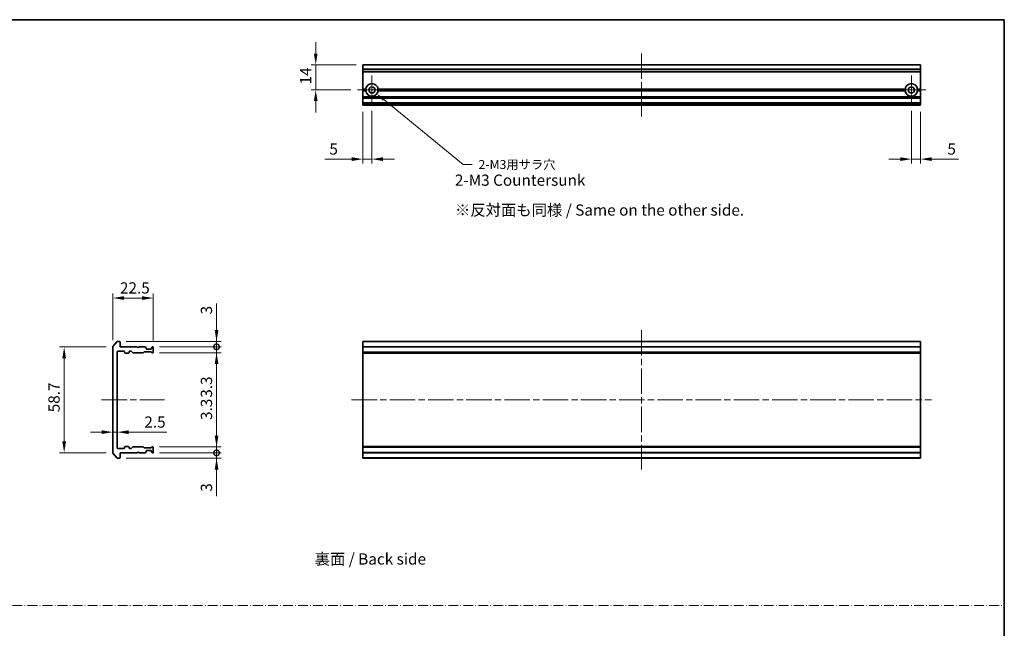
# Model space of a CAD drawing. Units: millimetres. Extents: x 36 to 9676, y 20 to 1706.
# Drawn here: x 3810 to 4357, y 384 to 722 of the extents above; entities that cross this region are included whole.
import ezdxf

# ---------------------------------------------------------------- set-up
doc = ezdxf.new("R2010")
doc.units = ezdxf.units.MM
doc.header["$LTSCALE"] = 2.5
doc.linetypes.add('CHAIN', pattern=[0.3543, 0.2362, -0.0295, 0.0591, -0.0295])
doc.linetypes.add('DASH_DOT', pattern=[0.37, 0.24, -0.06, 0.01, -0.06])
doc.layers.get('Defpoints').update_dxf_attribs({"lineweight": 25})
for name, color, linetype, lineweight in [('Border (ISO)', 7, 'Continuous', 35), ('Dimension (ISO)', 7, 'Continuous', 18), ('Dimension (ISO) @ 1', 7, 'Continuous', 18), ('Sketch Geometry (ISO)', 7, 'Continuous', 18), ('Symbol (ISO)', 7, 'Continuous', 18), ('Visible (ISO)', 7, 'Continuous', 35), ('Visible Narrow (ISO)', 7, 'Continuous', 25)]:
    doc.layers.add(name, color=color, linetype=linetype, lineweight=lineweight)
doc.layers.add('Center Mark (ISO)', color=7, linetype='Continuous', lineweight=18, true_color=0x80ffff)
doc.layers.add('Centerline (ISO)', color=7, linetype='Continuous', lineweight=18, true_color=0x80ffff)
doc.styles.add('Note Text (TK)', font='MS PGothic.ttf')
doc.dimstyles.new('Default - Method 1b (TK)', dxfattribs={"dimscale": 2.5, "dimtxt": 2.5, "dimasz": 2.5, "dimexe": 1, "dimexo": 1.5, "dimgap": 1, "dimtad": 1, "dimrnd": 1e-08, "dimdsep": 46, "dimtxsty": 'Note Text (TK)', "dimcen": 0.09, "dimdle": 5, "dimclrd": 100, "dimclre": 100, "dimclrt": 7, "dimadec": 1, "dimazin": 1, "dimtfac": 1, "dimtmove": 0, "dimatfit": 3, "dimfxl": 0, "dimtolj": 1, "dimlwd": -1, "dimlwe": -1, "dimarcsym": 0})

# ---------------------------------------------------------------- blocks, each defined once
blk = doc.blocks.new('図面枠 tk図枠')
at = {"layer": 'Border (ISO)'}
for p, q in [((14.5, 289), (405.5, 289)), ((405.5, 289), (405.5, 8))]:
    blk.add_line(p, q, dxfattribs=at)
blk = doc.blocks.new('*D41')
at = {"layer": 'Defpoints', "color": 0, "transparency": 16777216}
for p in [(3884.08, 567.69), (3861.58, 540.48), (3884.08, 540.29)]:
    blk.add_point(p, dxfattribs=at)
at = {"layer": 'Dimension (ISO)', "color": 100, "transparency": 16777216}
for p, q in [((3861.58, 544.23), (3861.58, 570.19)), ((3884.08, 544.04), (3884.08, 570.19)), ((3867.83, 567.69), (3877.83, 567.69))]:
    blk.add_line(p, q, dxfattribs=at)
for points in [[(3867.83, 568.73), (3867.83, 566.65), (3861.58, 567.69)], [(3877.83, 568.73), (3877.83, 566.65), (3884.08, 567.69)]]:
    blk.add_solid(points, dxfattribs=at)
at = {"layer": 'Dimension (ISO)', "color": 7, "transparency": 16777216, "insert": (3865.55, 573.32), "char_height": 6.25, "attachment_point": 4, "style": 'Note Text (TK)'}
blk.add_mtext('\\A1;22.5', dxfattribs=at)
blk = doc.blocks.new('*D42')
at = {"layer": 'Defpoints', "color": 0, "transparency": 16777216}
for p in [(3861.58, 540.48), (3834.51, 481.7), (3861.58, 481.7)]:
    blk.add_point(p, dxfattribs=at)
at = {"layer": 'Dimension (ISO)', "color": 100, "transparency": 16777216}
for p, q in [((3857.83, 540.48), (3832.01, 540.48)), ((3834.51, 534.23), (3834.51, 487.95)), ((3857.83, 481.7), (3832.01, 481.7))]:
    blk.add_line(p, q, dxfattribs=at)
for points in [[(3833.47, 534.23), (3835.55, 534.23), (3834.51, 540.48)], [(3833.47, 487.95), (3835.55, 487.95), (3834.51, 481.7)]]:
    blk.add_solid(points, dxfattribs=at)
at = {"layer": 'Dimension (ISO)', "color": 7, "transparency": 16777216, "insert": (3828.89, 502.25), "char_height": 6.25, "attachment_point": 4, "rotation": 90, "style": 'Note Text (TK)'}
blk.add_mtext('\\A1; \\fＭＳ Ｐゴシック|b0|i0;58.7', dxfattribs=at)
blk = doc.blocks.new('_DotSmall')
at = {"color": 0, "linetype": 'ByBlock', "const_width": 0.5}
blk.add_lwpolyline([(-0.0625, 0, 1), (0.0625, 0, 1)], format="xyb", close=True, dxfattribs=at)
blk = doc.blocks.new('*D43')
at = {"layer": 'Defpoints', "color": 0, "transparency": 16777216}
for p in [(3865.28, 543.59), (3883.78, 540.59), (3919.25, 540.59)]:
    blk.add_point(p, dxfattribs=at)
at = {"layer": 'Dimension (ISO)', "color": 100, "transparency": 16777216}
for p, q in [((3919.25, 549.84), (3919.25, 564.71)), ((3869.03, 543.59), (3921.75, 543.59)), ((3919.25, 540.59), (3919.25, 543.59)), ((3887.53, 540.59), (3921.75, 540.59)), ((3919.25, 540.59), (3919.25, 528.09))]:
    blk.add_line(p, q, dxfattribs=at)
blk.add_solid([(3918.21, 549.84), (3920.3, 549.84), (3919.25, 543.59)], dxfattribs=at)
at = {"layer": 'Dimension (ISO)', "color": 100, "transparency": 16777216, "xscale": 6.25, "yscale": 6.25, "zscale": 6.25, "rotation": 90}
blk.add_blockref('_DotSmall', (3919.25, 540.59), dxfattribs=at)
at = {"layer": 'Dimension (ISO)', "color": 7, "transparency": 16777216, "insert": (3913.63, 558.59), "char_height": 6.25, "attachment_point": 4, "rotation": 90, "style": 'Note Text (TK)'}
blk.add_mtext('\\A1;3', dxfattribs=at)
blk = doc.blocks.new('*D44')
at = {"layer": 'Defpoints', "color": 0, "transparency": 16777216}
for p in [(3883.78, 540.59), (3883.78, 537.29), (3919.25, 537.29)]:
    blk.add_point(p, dxfattribs=at)
at = {"layer": 'Dimension (ISO)', "color": 100, "transparency": 16777216}
for p, q in [((3919.25, 540.59), (3919.25, 546.84)), ((3887.53, 540.59), (3921.75, 540.59)), ((3887.53, 537.29), (3921.75, 537.29)), ((3919.25, 540.59), (3919.25, 537.29)), ((3919.25, 531.04), (3919.25, 509.77))]:
    blk.add_line(p, q, dxfattribs=at)
blk.add_solid([(3918.21, 531.04), (3920.3, 531.04), (3919.25, 537.29)], dxfattribs=at)
at = {"layer": 'Dimension (ISO)', "color": 100, "transparency": 16777216, "xscale": 6.25, "yscale": 6.25, "zscale": 6.25, "rotation": 270}
blk.add_blockref('_DotSmall', (3919.25, 540.59), dxfattribs=at)
at = {"layer": 'Dimension (ISO)', "color": 7, "transparency": 16777216, "insert": (3913.63, 512.27), "char_height": 6.25, "attachment_point": 4, "rotation": 90, "style": 'Note Text (TK)'}
blk.add_mtext('\\A1;3.3', dxfattribs=at)
blk = doc.blocks.new('*D45')
at = {"layer": 'Defpoints', "color": 0, "transparency": 16777216}
for p in [(3861.58, 497.93), (3864.08, 497.93), (3864.08, 493.11)]:
    blk.add_point(p, dxfattribs=at)
at = {"layer": 'Dimension (ISO)', "color": 100, "transparency": 16777216}
for p, q in [((3855.33, 493.11), (3849.08, 493.11)), ((3861.58, 493.11), (3864.08, 493.11)), ((3870.33, 493.11), (3891.6, 493.11))]:
    blk.add_line(p, q, dxfattribs=at)
for points in [[(3855.33, 494.15), (3855.33, 492.07), (3861.58, 493.11)], [(3870.33, 494.15), (3870.33, 492.07), (3864.08, 493.11)]]:
    blk.add_solid(points, dxfattribs=at)
at = {"layer": 'Dimension (ISO)', "color": 7, "transparency": 16777216, "insert": (3879.08, 498.73), "char_height": 6.25, "attachment_point": 4, "style": 'Note Text (TK)'}
blk.add_mtext('\\A1;2.5', dxfattribs=at)
blk = doc.blocks.new('*D46')
at = {"layer": 'Defpoints', "color": 0, "transparency": 16777216}
for p in [(3865.28, 478.59), (3883.78, 481.59), (3919.25, 481.59)]:
    blk.add_point(p, dxfattribs=at)
at = {"layer": 'Dimension (ISO)', "color": 100, "transparency": 16777216}
for p, q in [((3919.25, 481.59), (3919.25, 494.09)), ((3869.03, 478.59), (3921.75, 478.59)), ((3887.53, 481.59), (3921.75, 481.59)), ((3919.25, 481.59), (3919.25, 478.59)), ((3919.25, 472.34), (3919.25, 457.47))]:
    blk.add_line(p, q, dxfattribs=at)
blk.add_solid([(3918.21, 472.34), (3920.3, 472.34), (3919.25, 478.59)], dxfattribs=at)
at = {"layer": 'Dimension (ISO)', "color": 100, "transparency": 16777216, "xscale": 6.25, "yscale": 6.25, "zscale": 6.25, "rotation": 270}
blk.add_blockref('_DotSmall', (3919.25, 481.59), dxfattribs=at)
at = {"layer": 'Dimension (ISO)', "color": 7, "transparency": 16777216, "insert": (3913.63, 459.97), "char_height": 6.25, "attachment_point": 4, "rotation": 90, "style": 'Note Text (TK)'}
blk.add_mtext('\\A1;3', dxfattribs=at)
blk = doc.blocks.new('*D47')
at = {"layer": 'Defpoints', "color": 0, "transparency": 16777216}
for p in [(3883.78, 484.89), (3919.25, 484.89), (3883.78, 481.59)]:
    blk.add_point(p, dxfattribs=at)
at = {"layer": 'Dimension (ISO)', "color": 100, "transparency": 16777216}
for p, q in [((3919.25, 491.14), (3919.25, 512.4)), ((3887.53, 484.89), (3921.75, 484.89)), ((3919.25, 481.59), (3919.25, 484.89)), ((3887.53, 481.59), (3921.75, 481.59)), ((3919.25, 481.59), (3919.25, 475.34))]:
    blk.add_line(p, q, dxfattribs=at)
blk.add_solid([(3918.21, 491.14), (3920.3, 491.14), (3919.25, 484.89)], dxfattribs=at)
at = {"layer": 'Dimension (ISO)', "color": 100, "transparency": 16777216, "xscale": 6.25, "yscale": 6.25, "zscale": 6.25, "rotation": 90}
blk.add_blockref('_DotSmall', (3919.25, 481.59), dxfattribs=at)
at = {"layer": 'Dimension (ISO)', "color": 7, "transparency": 16777216, "insert": (3913.63, 499.89), "char_height": 6.25, "attachment_point": 4, "rotation": 90, "style": 'Note Text (TK)'}
blk.add_mtext('\\A1;3.3', dxfattribs=at)
blk = doc.blocks.new('*D48')
at = {"layer": 'Defpoints', "color": 0, "transparency": 16777216}
for p in [(4000.6, 697.44), (3974.39, 683.44), (3997.65, 683.44)]:
    blk.add_point(p, dxfattribs=at)
at = {"layer": 'Dimension (ISO)', "color": 100, "transparency": 16777216}
for p, q in [((3974.39, 703.69), (3974.39, 709.94)), ((3996.85, 697.44), (3971.89, 697.44)), ((3974.39, 697.44), (3974.39, 683.44)), ((3993.9, 683.44), (3971.89, 683.44)), ((3974.39, 677.19), (3974.39, 670.94))]:
    blk.add_line(p, q, dxfattribs=at)
for points in [[(3973.35, 703.69), (3975.43, 703.69), (3974.39, 697.44)], [(3973.35, 677.19), (3975.43, 677.19), (3974.39, 683.44)]]:
    blk.add_solid(points, dxfattribs=at)
at = {"layer": 'Dimension (ISO)', "color": 7, "transparency": 16777216, "insert": (3968.77, 686.52), "char_height": 6.25, "attachment_point": 4, "rotation": 90, "style": 'Note Text (TK)'}
blk.add_mtext('\\A1;14', dxfattribs=at)
blk = doc.blocks.new('*D49')
at = {"layer": 'Defpoints', "color": 0, "transparency": 16777216}
for p in [(4000.6, 674.94), (4005.6, 675.49), (4005.6, 644.94)]:
    blk.add_point(p, dxfattribs=at)
at = {"layer": 'Dimension (ISO)', "color": 100, "transparency": 16777216}
for p, q in [((4000.6, 671.19), (4000.6, 642.44)), ((4005.6, 671.74), (4005.6, 642.44)), ((3994.35, 644.94), (3979.48, 644.94)), ((4005.6, 644.94), (4000.6, 644.94)), ((4011.85, 644.94), (4018.1, 644.94))]:
    blk.add_line(p, q, dxfattribs=at)
for points in [[(3994.35, 645.99), (3994.35, 643.9), (4000.6, 644.94)], [(4011.85, 645.99), (4011.85, 643.9), (4005.6, 644.94)]]:
    blk.add_solid(points, dxfattribs=at)
at = {"layer": 'Dimension (ISO)', "color": 7, "transparency": 16777216, "insert": (3981.98, 650.57), "char_height": 6.25, "attachment_point": 4, "style": 'Note Text (TK)'}
blk.add_mtext('\\A1;5', dxfattribs=at)
blk = doc.blocks.new('*D38')
at = {"layer": 'Defpoints', "color": 0, "transparency": 16777216}
for p in [(4305.6, 675.49), (4310.6, 674.94), (4310.6, 644.94)]:
    blk.add_point(p, dxfattribs=at)
at = {"layer": 'Dimension (ISO)', "color": 100, "transparency": 16777216}
for p, q in [((4305.6, 671.74), (4305.6, 642.44)), ((4310.6, 671.19), (4310.6, 642.44)), ((4299.35, 644.94), (4293.1, 644.94)), ((4305.6, 644.94), (4310.6, 644.94)), ((4316.85, 644.94), (4331.72, 644.94))]:
    blk.add_line(p, q, dxfattribs=at)
for points in [[(4299.35, 645.99), (4299.35, 643.9), (4305.6, 644.94)], [(4316.85, 645.99), (4316.85, 643.9), (4310.6, 644.94)]]:
    blk.add_solid(points, dxfattribs=at)
at = {"layer": 'Dimension (ISO)', "color": 7, "transparency": 16777216, "insert": (4325.6, 650.57), "char_height": 6.25, "attachment_point": 4, "style": 'Note Text (TK)'}
blk.add_mtext('\\A1;5', dxfattribs=at)
blk = doc.blocks.new('*D90')
at = {"layer": 'Defpoints', "color": 0, "transparency": 16777216}
for p in [(4005.6, 683.44), (4008.31, 681.23)]:
    blk.add_point(p, dxfattribs=at)
at = {"layer": 'Dimension (ISO)', "color": 100, "transparency": 16777216}
for p, q in [((4056.38, 641.95), (4012.18, 678.07)), ((4061.38, 641.95), (4056.38, 641.95))]:
    blk.add_line(p, q, dxfattribs=at)
blk.add_solid([(4012.71, 678.71), (4011.65, 677.42), (4008.31, 681.23)], dxfattribs=at)
at = {"layer": 'Dimension (ISO)', "color": 7, "transparency": 16777216, "insert": (4063.38, 641.95), "char_height": 5, "attachment_point": 4, "style": 'Note Text (TK)'}
blk.add_mtext('\\A1; \\fＭＳ Ｐゴシック|b0|i0;2-M3用サラ穴', dxfattribs=at)

msp = doc.modelspace()

# ---------------------------------------------------------------- linework, layer by layer
at = {"layer": 'Center Mark (ISO)', "linetype": 'CHAIN', "ltscale": 7.067179}
for p, q in [((4005.6, 691.3938), (4005.6, 675.4938)), ((4305.6, 691.3938), (4305.6, 675.4938)), ((4013.55, 683.4438), (3997.65, 683.4438)), ((4313.55, 683.4438), (4297.65, 683.4438))]:
    msp.add_line(p, q, dxfattribs=at)
at = {"layer": 'Centerline (ISO)', "linetype": 'CHAIN', "ltscale": 23.990969}
for p, q in [((4155.6, 703.6938), (4155.6, 668.6938)), ((4155.6, 549.8375), (4155.6, 472.3375)), ((3855.3312, 511.0875), (3890.3312, 511.0875)), ((3994.35, 511.0875), (4316.85, 511.0875))]:
    msp.add_line(p, q, dxfattribs=at)
at = {"layer": 'Sketch Geometry (ISO)', "color": 131, "linetype": 'DASH_DOT', "ltscale": 9.032081, "true_color": 0x80ffff}
msp.add_line((3379.7499, 396.7779), (4357.2469, 396.7779), dxfattribs=at)
at = {"layer": 'Visible (ISO)'}
for p, q in [((4310.6, 697.4438), (4000.6, 697.4438)), ((4000.6, 697.4438), (4000.6, 697.3742)), ((4000.6, 695.0337), (4000.6, 697.3742)), ((4310.6, 697.3742), (4310.6, 697.4438)), ((4310.6, 697.3742), (4310.6, 695.0337)), ((4000.6, 695.0337), (4000.6, 694.8032)), ((4000.6, 693.7438), (4000.6, 694.8032)), ((4000.6, 693.7438), (4000.6, 693.4438)), ((4310.6, 693.4438), (4000.6, 693.4438)), ((4000.6, 683.9438), (4000.6, 693.4438)), ((4310.6, 694.8032), (4310.6, 695.0337)), ((4310.6, 694.8032), (4310.6, 693.7438)), ((4310.6, 693.4438), (4310.6, 693.7438)), ((4310.6, 693.4438), (4310.6, 683.9438)), ((4002.1359, 683.9438), (4000.6, 683.9438)), ((4000.6, 683.4438), (4000.6, 683.9438)), ((4002.6, 683.4438), (4000.6, 683.4438)), ((4000.6, 682.9438), (4000.6, 683.4438)), ((4002.1359, 682.9438), (4000.6, 682.9438)), ((4000.6, 679.568), (4000.6, 682.9438)), ((4000.6, 679.568), (4000.6, 679.3559)), ((4000.6, 679.0316), (4000.6, 679.3559)), ((4000.6, 679.0316), (4000.6, 678.9438)), ((4310.6, 678.9438), (4000.6, 678.9438)), ((4000.6, 678.6438), (4000.6, 678.9438)), ((4302.6, 683.4438), (4008.6, 683.4438)), ((4302.1359, 683.9438), (4009.0641, 683.9438)), ((4302.1359, 682.9438), (4009.0641, 682.9438)), ((4310.6, 683.4438), (4308.6, 683.4438)), ((4310.6, 683.9438), (4309.0641, 683.9438)), ((4310.6, 682.9438), (4309.0641, 682.9438)), ((4310.6, 683.9438), (4310.6, 683.4438)), ((4310.6, 683.4438), (4310.6, 682.9438)), ((4310.6, 682.9438), (4310.6, 679.568)), ((4310.6, 679.3559), (4310.6, 679.568)), ((4310.6, 679.3559), (4310.6, 679.0316)), ((4310.6, 678.9438), (4310.6, 679.0316)), ((4310.6, 678.9438), (4310.6, 678.6438)), ((4000.6, 676.2438), (4000.6, 678.6438)), ((4000.6, 675.9438), (4000.6, 676.2438)), ((4310.6, 675.9438), (4000.6, 675.9438)), ((4000.6, 675.9438), (4000.6, 675.8559)), ((4000.6, 675.5316), (4000.6, 675.8559)), ((4000.6, 675.5316), (4000.6, 675.3195)), ((4000.6, 675.2438), (4000.6, 675.3195)), ((4000.6, 675.2438), (4000.6, 674.9438)), ((4310.6, 674.9438), (4000.6, 674.9438)), ((4310.6, 678.6438), (4310.6, 676.2438)), ((4310.6, 676.2438), (4310.6, 675.9438)), ((4310.6, 675.8559), (4310.6, 675.9438)), ((4310.6, 675.8559), (4310.6, 675.5316)), ((4310.6, 675.3195), (4310.6, 675.5316)), ((4310.6, 675.3195), (4310.6, 675.2438)), ((4310.6, 674.9438), (4310.6, 675.2438)), ((3863.9913, 543.4796), (3861.6508, 540.6709)), ((3865.2812, 543.5875), (3864.2218, 543.5875)), ((3865.5812, 540.5875), (3865.5812, 543.2875)), ((4310.6, 543.5875), (4000.6, 543.5875)), ((4000.6, 543.5875), (4000.6, 543.2875)), ((4000.6, 540.5875), (4000.6, 543.2875)), ((4310.6, 543.2875), (4310.6, 543.5875)), ((4310.6, 543.2875), (4310.6, 540.5875)), ((3861.5812, 540.4789), (3861.5812, 481.6961)), ((3864.0812, 484.3875), (3864.0812, 537.7875)), ((3864.3812, 538.0875), (3867.7812, 538.0875)), ((3875.0812, 540.5875), (3865.5812, 540.5875)), ((3868.0812, 537.7875), (3868.0812, 537.3875)), ((3868.3812, 537.0875), (3870.2812, 537.0875)), ((3870.5812, 537.3875), (3870.5812, 537.7875)), ((3870.8812, 538.0875), (3871.707, 538.0875)), ((3871.9191, 537.9996), (3872.5434, 537.3754)), ((3872.7555, 537.2875), (3878.407, 537.2875)), ((3875.5812, 540.0875), (3875.0812, 540.5875)), ((3876.0812, 540.5875), (3875.5812, 540.0875)), ((3879.457, 540.5875), (3876.0812, 540.5875)), ((3878.6191, 537.3754), (3878.9434, 537.6996)), ((3879.1555, 537.7875), (3882.657, 537.7875)), ((3879.9934, 540.1754), (3879.6691, 540.4996)), ((3880.0812, 539.5875), (3880.0812, 539.9632)), ((3882.7812, 539.2875), (3880.3812, 539.2875)), ((3882.8691, 537.6996), (3883.1934, 537.3754)), ((3883.0812, 539.9632), (3883.0812, 539.5875)), ((3883.4934, 540.4996), (3883.1691, 540.1754)), ((3883.4055, 537.2875), (3883.7812, 537.2875)), ((3883.7812, 540.5875), (3883.7055, 540.5875)), ((3884.0812, 537.5875), (3884.0812, 540.2875)), ((4310.6, 540.5875), (4000.6, 540.5875)), ((4000.6, 540.5875), (4000.6, 540.2875)), ((4000.6, 537.5875), (4000.6, 540.2875)), ((4000.6, 537.5875), (4000.6, 537.2875)), ((4310.6, 537.2875), (4000.6, 537.2875)), ((4000.6, 537.2875), (4000.6, 537.0875)), ((4310.6, 537.0875), (4000.6, 537.0875)), ((4000.6, 485.0875), (4000.6, 537.0875)), ((4310.6, 540.2875), (4310.6, 540.5875)), ((4310.6, 540.2875), (4310.6, 537.5875)), ((4310.6, 537.2875), (4310.6, 537.5875)), ((4310.6, 537.0875), (4310.6, 537.2875)), ((4310.6, 537.0875), (4310.6, 485.0875)), ((3867.7812, 484.0875), (3864.3812, 484.0875)), ((3868.0812, 484.7875), (3868.0812, 484.3875)), ((3870.2812, 485.0875), (3868.3812, 485.0875)), ((3870.5812, 484.3875), (3870.5812, 484.7875)), ((3871.707, 484.0875), (3870.8812, 484.0875)), ((3872.5434, 484.7996), (3871.9191, 484.1754)), ((3878.407, 484.8875), (3872.7555, 484.8875)), ((3875.0812, 481.5875), (3875.5812, 482.0875)), ((3875.5812, 482.0875), (3876.0812, 481.5875)), ((3878.9434, 484.4754), (3878.6191, 484.7996)), ((3882.657, 484.3875), (3879.1555, 484.3875)), ((3879.6691, 481.6754), (3879.9934, 481.9996)), ((3880.0812, 482.2118), (3880.0812, 482.5875)), ((3880.3812, 482.8875), (3882.7812, 482.8875)), ((3883.1934, 484.7996), (3882.8691, 484.4754)), ((3883.0812, 482.5875), (3883.0812, 482.2118)), ((3883.1691, 481.9996), (3883.4934, 481.6754)), ((3883.7812, 484.8875), (3883.4055, 484.8875)), ((3884.0812, 481.8875), (3884.0812, 484.5875)), ((4310.6, 485.0875), (4000.6, 485.0875)), ((4000.6, 485.0875), (4000.6, 484.8875)), ((4310.6, 484.8875), (4000.6, 484.8875)), ((4000.6, 484.8875), (4000.6, 484.5875)), ((4000.6, 481.8875), (4000.6, 484.5875)), ((4000.6, 481.8875), (4000.6, 481.5875)), ((4310.6, 484.8875), (4310.6, 485.0875)), ((4310.6, 484.5875), (4310.6, 484.8875)), ((4310.6, 484.5875), (4310.6, 481.8875)), ((4310.6, 481.5875), (4310.6, 481.8875)), ((3861.6508, 481.5041), (3863.9913, 478.6954)), ((3864.2218, 478.5875), (3865.2812, 478.5875)), ((3865.5812, 481.5875), (3875.0812, 481.5875)), ((3865.5812, 478.8875), (3865.5812, 481.5875)), ((3876.0812, 481.5875), (3879.457, 481.5875)), ((3883.7055, 481.5875), (3883.7812, 481.5875)), ((4310.6, 481.5875), (4000.6, 481.5875)), ((4000.6, 478.8875), (4000.6, 481.5875)), ((4000.6, 478.8875), (4000.6, 478.5875)), ((4310.6, 478.5875), (4000.6, 478.5875)), ((4310.6, 481.5875), (4310.6, 478.8875)), ((4310.6, 478.5875), (4310.6, 478.8875))]:
    msp.add_line(p, q, dxfattribs=at)
for centre in [(4005.6, 683.4438), (4305.6, 683.4438)]:
    msp.add_circle(centre, 1.7, dxfattribs=at)
for centre, radius, start, end in [((4005.6, 683.4438), 3.5, 8.213211, 171.786789), ((4305.6, 683.4438), 3.5, 8.213211, 171.786789), ((4005.6, 683.4438), 3.5, 188.213211, 351.786789), ((4305.6, 683.4438), 3.5, 188.213211, 351.786789), ((3864.2218, 543.2875), 0.3, 90, 140.194429), ((3865.2812, 543.2875), 0.3, 0, 90), ((3861.8812, 540.4789), 0.3, 140.194429, 180), ((3864.3812, 537.7875), 0.3, 90, 180), ((3867.7812, 537.7875), 0.3, 0, 90), ((3868.3812, 537.3875), 0.3, 180, 270), ((3870.2812, 537.3875), 0.3, 270, 0), ((3870.8812, 537.7875), 0.3, 90, 180), ((3871.707, 537.7875), 0.3, 45, 90), ((3872.7555, 537.5875), 0.3, 225, 270), ((3878.407, 537.5875), 0.3, 270, 315), ((3879.1555, 537.4875), 0.3, 90, 135), ((3879.457, 540.2875), 0.3, 45, 90), ((3879.7812, 539.9632), 0.3, 0, 45), ((3880.3812, 539.5875), 0.3, 180, 270), ((3882.657, 537.4875), 0.3, 45, 90), ((3882.7812, 539.5875), 0.3, 270, 0), ((3883.3812, 539.9632), 0.3, 135, 180), ((3883.4055, 537.5875), 0.3, 225, 270), ((3883.7055, 540.2875), 0.3, 90, 135), ((3883.7812, 540.2875), 0.3, 0, 90), ((3883.7812, 537.5875), 0.3, 270, 0), ((3864.3812, 484.3875), 0.3, 180, 270), ((3867.7812, 484.3875), 0.3, 270, 0), ((3868.3812, 484.7875), 0.3, 90, 180), ((3870.2812, 484.7875), 0.3, 0, 90), ((3870.8812, 484.3875), 0.3, 180, 270), ((3871.707, 484.3875), 0.3, 270, 315), ((3872.7555, 484.5875), 0.3, 90, 135), ((3878.407, 484.5875), 0.3, 45, 90), ((3879.1555, 484.6875), 0.3, 225, 270), ((3879.7812, 482.2118), 0.3, 315, 0), ((3880.3812, 482.5875), 0.3, 90, 180), ((3882.657, 484.6875), 0.3, 270, 315), ((3882.7812, 482.5875), 0.3, 0, 90), ((3883.3812, 482.2118), 0.3, 180, 225), ((3883.4055, 484.5875), 0.3, 90, 135), ((3883.7812, 484.5875), 0.3, 0, 90), ((3883.7812, 481.8875), 0.3, 270, 0), ((3861.8812, 481.6961), 0.3, 180, 219.805571), ((3864.2218, 478.8875), 0.3, 219.805571, 270), ((3865.2812, 478.8875), 0.3, 270, 0), ((3879.457, 481.8875), 0.3, 270, 315), ((3883.7055, 481.8875), 0.3, 225, 270)]:
    msp.add_arc(centre, radius, start, end, dxfattribs=at)
for points in [[(4002.6, 683.4438), (4002.3679, 683.6758), (4002.1359, 683.9438)], [(4002.1359, 682.9438), (4002.3679, 683.2117), (4002.6, 683.4438)], [(4009.0641, 683.9438), (4008.832, 683.6758), (4008.6, 683.4438)], [(4008.6, 683.4438), (4008.832, 683.2117), (4009.0641, 682.9438)], [(4302.6, 683.4438), (4302.3679, 683.6758), (4302.1359, 683.9438)], [(4302.1359, 682.9438), (4302.3679, 683.2117), (4302.6, 683.4438)], [(4309.0641, 683.9438), (4308.832, 683.6758), (4308.6, 683.4438)], [(4308.6, 683.4438), (4308.832, 683.2117), (4309.0641, 682.9438)]]:
    msp.add_open_spline(points, degree=2, dxfattribs=at)
at = {"layer": 'Visible Narrow (ISO)'}
for p, q in [((4310.6, 697.3742), (4000.6, 697.3742)), ((4310.6, 695.0337), (4000.6, 695.0337)), ((4310.6, 694.8032), (4000.6, 694.8032)), ((4310.6, 693.7438), (4000.6, 693.7438)), ((4310.6, 679.568), (4000.6, 679.568)), ((4310.6, 679.3559), (4000.6, 679.3559)), ((4310.6, 679.0316), (4000.6, 679.0316)), ((4310.6, 678.6438), (4000.6, 678.6438)), ((4310.6, 676.2438), (4000.6, 676.2438)), ((4310.6, 675.8559), (4000.6, 675.8559)), ((4310.6, 675.5316), (4000.6, 675.5316)), ((4310.6, 675.3195), (4000.6, 675.3195)), ((4310.6, 675.2438), (4000.6, 675.2438)), ((4310.6, 543.2875), (4000.6, 543.2875)), ((4310.6, 540.2875), (4000.6, 540.2875)), ((4310.6, 537.5875), (4000.6, 537.5875)), ((4310.6, 484.5875), (4000.6, 484.5875)), ((4310.6, 481.8875), (4000.6, 481.8875)), ((4310.6, 478.8875), (4000.6, 478.8875))]:
    msp.add_line(p, q, dxfattribs=at)

# ---------------------------------------------------------------- block references
at = {"xscale": 2.5, "yscale": 2.5, "zscale": 2.5}
msp.add_blockref('図面枠 tk図枠', (3343.5, 0), dxfattribs=at)

# ---------------------------------------------------------------- texts
at = {"layer": 'Symbol (ISO)', "color": 7, "char_height": 6.25, "attachment_point": 4, "line_spacing_factor": 1.5, "style": 'Note Text (TK)'}
for s, insert, width in [('\\fＭＳ Ｐゴシック|b0|i0;2-M3 Countersunk', (4051.7583, 633.2492), 73.355263), ('\\fＭＳ Ｐゴシック|b0|i0;※反対面も同様 / Same on the other side.', (4051.8116, 616.6333), 167.324567), ('\\fＭＳ Ｐゴシック|b0|i0;裏面 / Back side', (3973.7867, 422.5722), 66.959065)]:
    msp.add_mtext(s, dxfattribs=dict(at, insert=insert, width=width))

# ---------------------------------------------------------------- dimensions: what is measured, and where the dimension line sits
at = {"layer": 'Dimension (ISO) @ 1', "color": 100, "true_color": 0x00ff3f}
for base, p1, p2, angle, override, picture, middle in [((3974.3925, 683.4438), (4000.6, 697.4438), (3997.65, 683.4438), 90, {"dimscale": 1, "dimtxt": 6.25, "dimasz": 6.25, "dimexe": 2.5, "dimexo": 3.75, "dimgap": 2.5, "dimtoh": 0, "dimdec": 2, "dimcen": 0.225, "dimtol": 0, "dimlim": 0, "dimtp": 0, "dimtm": 0, "dimtdec": 2, "dimtix": 0, "dimtofl": 1, "dimtmove": 0, "dimatfit": 1}, '*D48', (3974.3925, 690.4438)), ((4005.6, 644.9438), (4000.6, 674.9438), (4005.6, 675.4938), 180, {"dimscale": 1, "dimtxt": 6.25, "dimasz": 6.25, "dimexe": 2.5, "dimexo": 3.75, "dimgap": 2.5, "dimtoh": 0, "dimdec": 2, "dimcen": 0.225, "dimtol": 0, "dimlim": 0, "dimtp": 0, "dimtm": 0, "dimtdec": 2, "dimtix": 0, "dimtofl": 1, "dimtmove": 0, "dimatfit": 1}, '*D49', (3983.7889, 644.9438)), ((4310.6, 644.9438), (4305.6, 675.4938), (4310.6, 674.9438), 180, {"dimscale": 1, "dimtxt": 6.25, "dimasz": 6.25, "dimexe": 2.5, "dimexo": 3.75, "dimgap": 2.5, "dimtoh": 0, "dimdec": 2, "dimcen": 0.225, "dimtol": 0, "dimlim": 0, "dimtp": 0, "dimtm": 0, "dimtdec": 2, "dimtix": 0, "dimtofl": 1, "dimtmove": 0, "dimatfit": 1}, '*D38', (4327.4111, 644.9438)), ((3884.0812, 567.692), (3861.5812, 540.4789), (3884.0812, 540.2875), 180, {"dimscale": 1, "dimtxt": 6.25, "dimasz": 6.25, "dimexe": 2.5, "dimexo": 3.75, "dimgap": 2.5, "dimtoh": 0, "dimdec": 2, "dimcen": 0.225, "dimtol": 0, "dimlim": 0, "dimtp": 0, "dimtm": 0, "dimtdec": 2, "dimtix": 0, "dimtofl": 0, "dimtmove": 0, "dimatfit": 1}, '*D41', (3872.8312, 567.692)), ((3919.2536, 540.5875), (3865.2812, 543.5875), (3883.7812, 540.5875), 90, {"dimscale": 1, "dimtxt": 6.25, "dimasz": 6.25, "dimexe": 2.5, "dimexo": 3.75, "dimgap": 2.5, "dimtoh": 0, "dimdec": 2, "dimblk2": 'DotSmall', "dimsah": 1, "dimcen": 0.225, "dimdle": 0, "dimtol": 0, "dimlim": 0, "dimtp": 0, "dimtm": 0, "dimtdec": 2, "dimtix": 0, "dimtofl": 1, "dimtmove": 0, "dimatfit": 1}, '*D43', (3919.2536, 560.3986)), ((3919.2536, 537.2875), (3883.7812, 540.5875), (3883.7812, 537.2875), 90, {"dimscale": 1, "dimtxt": 6.25, "dimasz": 6.25, "dimexe": 2.5, "dimexo": 3.75, "dimgap": 2.5, "dimtoh": 0, "dimdec": 2, "dimblk1": 'DotSmall', "dimsah": 1, "dimcen": 0.225, "dimdle": 0, "dimtol": 0, "dimlim": 0, "dimtp": 0, "dimtm": 0, "dimtdec": 2, "dimtix": 0, "dimtofl": 1, "dimtmove": 0, "dimatfit": 1}, '*D44', (3919.2536, 517.2804)), ((3919.2536, 484.8875), (3883.7812, 481.5875), (3883.7812, 484.8875), 90, {"dimscale": 1, "dimtxt": 6.25, "dimasz": 6.25, "dimexe": 2.5, "dimexo": 3.75, "dimgap": 2.5, "dimtoh": 0, "dimdec": 2, "dimblk1": 'DotSmall', "dimsah": 1, "dimcen": 0.225, "dimdle": 0, "dimtol": 0, "dimlim": 0, "dimtp": 0, "dimtm": 0, "dimtdec": 2, "dimtix": 0, "dimtofl": 1, "dimtmove": 0, "dimatfit": 1}, '*D47', (3919.2536, 504.8946)), ((3864.0812, 493.1076), (3861.5812, 497.9287), (3864.0812, 497.9287), 180, {"dimscale": 1, "dimtxt": 6.25, "dimasz": 6.25, "dimexe": 2.5, "dimexo": 3.75, "dimgap": 2.5, "dimtoh": 0, "dimdec": 2, "dimcen": 0.225, "dimse1": 1, "dimse2": 1, "dimtol": 0, "dimlim": 0, "dimtp": 0, "dimtm": 0, "dimtdec": 2, "dimtix": 0, "dimtofl": 1, "dimtmove": 0, "dimatfit": 1}, '*D45', (3884.0883, 493.1076)), ((3919.2536, 481.5875), (3865.2812, 478.5875), (3883.7812, 481.5875), 90, {"dimscale": 1, "dimtxt": 6.25, "dimasz": 6.25, "dimexe": 2.5, "dimexo": 3.75, "dimgap": 2.5, "dimtoh": 0, "dimdec": 2, "dimblk2": 'DotSmall', "dimsah": 1, "dimcen": 0.225, "dimdle": 0, "dimtol": 0, "dimlim": 0, "dimtp": 0, "dimtm": 0, "dimtdec": 2, "dimtix": 0, "dimtofl": 1, "dimtmove": 0, "dimatfit": 1}, '*D46', (3919.2536, 461.7764))]:
    dim = msp.add_linear_dim(base=base, p1=p1, p2=p2, angle=angle, dimstyle='Default - Method 1b (TK)', override=override, dxfattribs=at)
    dim.commit()
    dim.dimension.update_dxf_attribs({"geometry": picture, "text_midpoint": middle, "dimtype": 128})
dim = msp.add_radius_dim(center=(4005.6, 683.4438), mpoint=(4008.3103, 681.2292), text=' \\fＭＳ Ｐゴシック|b0|i0;2-M3用サラ穴', dimstyle='Default - Method 1b (TK)', override={"dimscale": 1, "dimtxt": 5, "dimasz": 5, "dimexe": 2, "dimexo": 3, "dimgap": 2, "dimtad": 0, "dimtih": 1, "dimtoh": 1, "dimlfac": 1, "dimcen": 0, "dimtix": 0, "dimtofl": 0, "dimtmove": 0, "dimatfit": 3}, dxfattribs=at)
dim.commit()
dim.dimension.update_dxf_attribs({"geometry": '*D90', "text_midpoint": (4086.3055, 641.9513), "dimtype": 132})
dim = msp.add_linear_dim(base=(3834.5133, 481.6961), p1=(3861.5812, 540.4789), p2=(3861.5812, 481.6961), angle=90, text=' \\fＭＳ Ｐゴシック|b0|i0;58.7', dimstyle='Default - Method 1b (TK)', override={"dimscale": 1, "dimtxt": 6.25, "dimasz": 6.25, "dimexe": 2.5, "dimexo": 3.75, "dimgap": 2.5, "dimtoh": 0, "dimdec": 2, "dimcen": 0.225, "dimtol": 0, "dimlim": 0, "dimtp": 0, "dimtm": 0, "dimtdec": 2, "dimtix": 0, "dimtofl": 0, "dimtmove": 0, "dimatfit": 1}, dxfattribs=at)
dim.commit()
dim.dimension.update_dxf_attribs({"geometry": '*D42', "text_midpoint": (3834.5133, 511.0875), "dimtype": 128})

doc.saveas('drawing.dxf')
